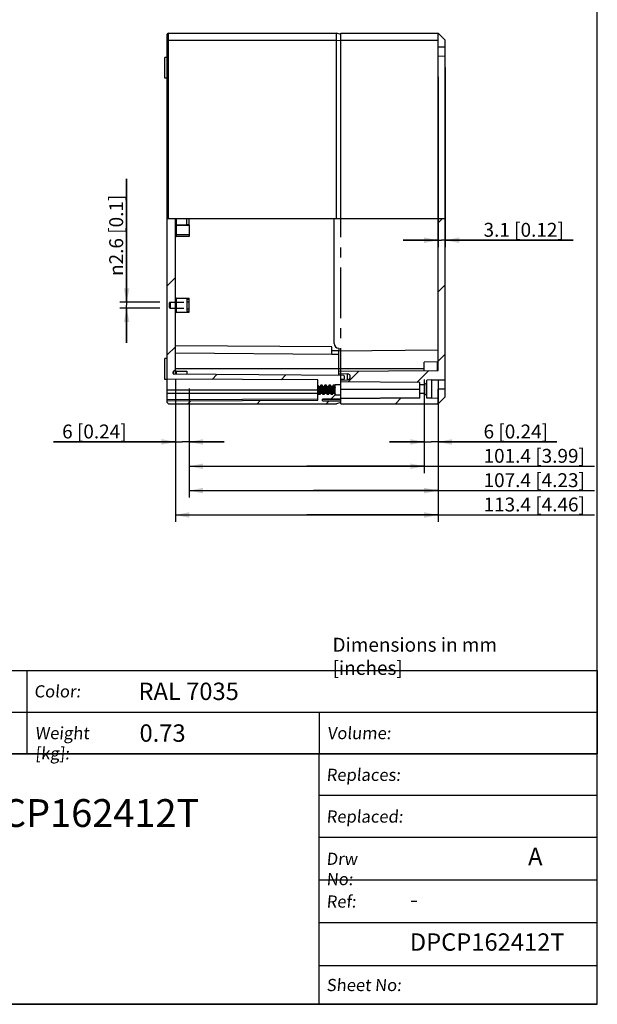
# Model space of a CAD drawing. Extents: x 12 to 202, y 7 to 290.
# Drawn here: x 119 to 202, y 7 to 149 of the extents above; entities that cross this region are included whole.
import ezdxf

# ---------------------------------------------------------------- set-up
doc = ezdxf.new("R2010")
doc.units = 0
doc.header["$LTSCALE"] = 19.36
doc.linetypes.add('CENTER', pattern=[0.6, 0.375, -0.075, 0.075, -0.075])
doc.linetypes.add('HIDDEN', pattern=[0.2, 0.1, -0.1])
doc.layers.get('0').update_dxf_attribs({"linetype": 'CONTINUOUS'})
for name, color, linetype in [('DEFAULT_2', 8, 'HIDDEN'), ('EDGEFEAT', 7, 'CONTINUOUS'), ('NOGEOM', 7, 'CONTINUOUS')]:
    doc.layers.add(name, color=color, linetype=linetype)
doc.styles.get("Standard").update_dxf_attribs({"font": 'arial.ttf'})
doc.styles.add('TEXTSTYLE_1', font='gdt', dxfattribs={"width": 0.8})
doc.styles.add('TEXTSTYLE_2', font='arial.ttf')
doc.dimstyles.new('DIMSTYLE_1', dxfattribs={"dimtxt": 2, "dimasz": 2, "dimexe": 0.18, "dimexo": 0.0625, "dimgap": 0.09, "dimtad": 1, "dimdec": 1, "dimlfac": 3.003003, "dimtxsty": 'STANDARD', "dimblk": '_ARROW_FILLED', "dimblk1": '_ARROW_FILLED', "dimblk2": '_ARROW_FILLED', "dimcen": 0.09, "dimazin": 3, "dimtp": 0.3, "dimtm": 0.3, "dimtfac": 1, "dimtdec": 1, "dimtofl": 0, "dimtmove": 0, "dimatfit": 3, "dimtolj": 1})
doc.dimstyles.new('DIMSTYLE_3', dxfattribs={"dimtxt": 2, "dimasz": 2, "dimexe": 0.18, "dimexo": 0.0625, "dimgap": 0.09, "dimtad": 1, "dimdec": 1, "dimlfac": 3.003003, "dimtxsty": 'STANDARD', "dimblk": '_ARROW_FILLED', "dimblk1": '_ARROW_FILLED', "dimblk2": '_ARROW_FILLED', "dimcen": 0.09, "dimazin": 3, "dimtp": 0.1, "dimtm": 0.1, "dimtfac": 1, "dimtdec": 1, "dimtofl": 0, "dimtmove": 0, "dimatfit": 3, "dimtolj": 1})
pattern_1 = [(45, (0, 0), (-4.97803, 4.97803), [])]

# ---------------------------------------------------------------- blocks, each defined once
blk = doc.blocks.new('_ARROW_FILLED')
at = {"color": 0, "linetype": 'BYBLOCK'}
blk.add_solid([(0, 0), (-1, 0.2), (-1, -0.2)], dxfattribs=at)
blk = doc.blocks.new('*D7')
at = {"color": 2, "linetype": 'CONTINUOUS'}
for p, q in [((180.15, 141.7), (180.15, 115.86)), ((179.11, 140.36), (179.11, 115.86)), ((179.11, 116.86), (174.11, 116.86)), ((174.11, 116.86), (179.63, 116.86)), ((198.51, 116.86), (179.63, 116.86)), ((180.15, 116.86), (198.51, 116.86))]:
    blk.add_line(p, q, dxfattribs=at)
at = {"color": 2, "linetype": 'CONTINUOUS', "xscale": 2, "yscale": 2, "zscale": 2}
blk.add_blockref('_ARROW_FILLED', (179.11, 116.86), dxfattribs=at)
at = {"color": 2, "linetype": 'CONTINUOUS', "xscale": 2, "yscale": 2, "zscale": 2, "rotation": 180}
blk.add_blockref('_ARROW_FILLED', (180.15, 116.86), dxfattribs=at)
at = {"color": 2, "linetype": 'CONTINUOUS', "insert": (185.65, 119.36), "char_height": 2, "width": 12.8625, "attachment_point": 1}
blk.add_mtext('3.1{\\Ftxt.shx;\\W1.000000;\\H2.000000; }[0.12]', dxfattribs=at)
blk = doc.blocks.new('*D8')
at = {"color": 2, "linetype": 'CONTINUOUS'}
for p, q in [((141.35, 96.77), (141.35, 76.36)), ((179.11, 96.64), (179.11, 76.36)), ((141.35, 77.36), (160.23, 77.36)), ((179.11, 77.36), (160.23, 77.36)), ((160.23, 77.36), (201.62, 77.36))]:
    blk.add_line(p, q, dxfattribs=at)
at = {"color": 2, "linetype": 'CONTINUOUS', "xscale": 2, "yscale": 2, "zscale": 2, "rotation": 180}
blk.add_blockref('_ARROW_FILLED', (141.35, 77.36), dxfattribs=at)
at = {"color": 2, "linetype": 'CONTINUOUS', "xscale": 2, "yscale": 2, "zscale": 2}
blk.add_blockref('_ARROW_FILLED', (179.11, 77.36), dxfattribs=at)
at = {"color": 2, "linetype": 'CONTINUOUS', "insert": (185.65, 79.86), "char_height": 2, "width": 15.9703, "attachment_point": 1}
blk.add_mtext('113.4{\\Ftxt.shx;\\W1.000000;\\H2.000000; }[4.46]', dxfattribs=at)
blk = doc.blocks.new('*D9')
at = {"color": 2, "linetype": 'CONTINUOUS'}
for p, q in [((179.11, 96.64), (179.11, 79.86)), ((143.35, 95.52), (143.35, 79.86)), ((143.35, 80.86), (161.23, 80.86)), ((179.11, 80.86), (161.23, 80.86)), ((161.23, 80.86), (201.62, 80.86))]:
    blk.add_line(p, q, dxfattribs=at)
at = {"color": 2, "linetype": 'CONTINUOUS', "xscale": 2, "yscale": 2, "zscale": 2, "rotation": 180}
blk.add_blockref('_ARROW_FILLED', (143.35, 80.86), dxfattribs=at)
at = {"color": 2, "linetype": 'CONTINUOUS', "xscale": 2, "yscale": 2, "zscale": 2}
blk.add_blockref('_ARROW_FILLED', (179.11, 80.86), dxfattribs=at)
at = {"color": 2, "linetype": 'CONTINUOUS', "insert": (185.65, 83.36), "char_height": 2, "width": 15.9703, "attachment_point": 1}
blk.add_mtext('107.4{\\Ftxt.shx;\\W1.000000;\\H2.000000; }[4.23]', dxfattribs=at)
blk = doc.blocks.new('*D10')
at = {"color": 2, "linetype": 'CONTINUOUS'}
for p, q in [((177.12, 96.86), (177.12, 83.36)), ((143.35, 94.52), (143.35, 83.36)), ((143.35, 84.36), (160.23, 84.36)), ((177.12, 84.36), (160.23, 84.36)), ((160.23, 84.36), (201.62, 84.36))]:
    blk.add_line(p, q, dxfattribs=at)
at = {"color": 2, "linetype": 'CONTINUOUS', "xscale": 2, "yscale": 2, "zscale": 2, "rotation": 180}
blk.add_blockref('_ARROW_FILLED', (143.35, 84.36), dxfattribs=at)
at = {"color": 2, "linetype": 'CONTINUOUS', "xscale": 2, "yscale": 2, "zscale": 2}
blk.add_blockref('_ARROW_FILLED', (177.12, 84.36), dxfattribs=at)
at = {"color": 2, "linetype": 'CONTINUOUS', "insert": (185.65, 86.86), "char_height": 2, "width": 15.9703, "attachment_point": 1}
blk.add_mtext('101.4{\\Ftxt.shx;\\W1.000000;\\H2.000000; }[3.99]', dxfattribs=at)
blk = doc.blocks.new('*D11')
at = {"color": 2, "linetype": 'CONTINUOUS'}
for p, q in [((177.12, 96.86), (177.12, 86.86)), ((179.11, 96.64), (179.11, 86.86)), ((177.12, 87.86), (172.12, 87.86)), ((172.12, 87.86), (178.12, 87.86)), ((196.18, 87.86), (178.12, 87.86)), ((179.11, 87.86), (196.18, 87.86))]:
    blk.add_line(p, q, dxfattribs=at)
at = {"color": 2, "linetype": 'CONTINUOUS', "xscale": 2, "yscale": 2, "zscale": 2}
blk.add_blockref('_ARROW_FILLED', (177.12, 87.86), dxfattribs=at)
at = {"color": 2, "linetype": 'CONTINUOUS', "xscale": 2, "yscale": 2, "zscale": 2, "rotation": 180}
blk.add_blockref('_ARROW_FILLED', (179.11, 87.86), dxfattribs=at)
at = {"color": 2, "linetype": 'CONTINUOUS', "insert": (185.65, 90.36), "char_height": 2, "width": 10.5353, "attachment_point": 1}
blk.add_mtext('6{\\Ftxt.shx;\\W1.000000;\\H2.000000; }[0.24]', dxfattribs=at)
blk = doc.blocks.new('*D20')
at = {"color": 2, "linetype": 'CONTINUOUS'}
for p, q in [((141.35, 93.86), (141.35, 86.86)), ((143.35, 94.52), (143.35, 86.86)), ((141.35, 87.86), (123.82, 87.86)), ((123.82, 87.86), (142.35, 87.86)), ((148.35, 87.86), (142.35, 87.86)), ((143.35, 87.86), (148.35, 87.86))]:
    blk.add_line(p, q, dxfattribs=at)
at = {"color": 2, "linetype": 'CONTINUOUS', "xscale": 2, "yscale": 2, "zscale": 2}
blk.add_blockref('_ARROW_FILLED', (141.35, 87.86), dxfattribs=at)
at = {"color": 2, "linetype": 'CONTINUOUS', "xscale": 2, "yscale": 2, "zscale": 2, "rotation": 180}
blk.add_blockref('_ARROW_FILLED', (143.35, 87.86), dxfattribs=at)
at = {"color": 2, "linetype": 'CONTINUOUS', "insert": (134.35, 90.36), "char_height": 2, "width": 10.5353, "attachment_point": 3}
blk.add_mtext('6{\\Ftxt.shx;\\W1.000000;\\H2.000000; }[0.24]', dxfattribs=at)
blk = doc.blocks.new('*D21')
at = {"color": 2, "linetype": 'CONTINUOUS'}
for p, q in [((134.35, 107.94), (134.35, 125.7)), ((134.35, 125.7), (134.35, 107.51)), ((139.12, 107.94), (133.35, 107.94)), ((139.12, 107.09), (133.35, 107.09)), ((134.35, 102.09), (134.35, 107.51)), ((134.35, 107.09), (134.35, 102.09))]:
    blk.add_line(p, q, dxfattribs=at)
at = {"color": 2, "linetype": 'CONTINUOUS', "xscale": 2, "yscale": 2, "zscale": 2}
for p, rotation in [((134.35, 107.94), 270), ((134.35, 107.09), 90)]:
    blk.add_blockref('_ARROW_FILLED', p, dxfattribs=dict(at, rotation=rotation))
at = {"color": 2, "linetype": 'CONTINUOUS', "insert": (131.85, 111.72), "char_height": 2, "width": 13.9752, "attachment_point": 1, "rotation": 90, "style": 'TEXTSTYLE_1'}
blk.add_mtext('{\\Fgdt;n}\\Farial.ttf;2.6{\\Ftxt.shx;\\W1.000000;\\H2.000000; }[0.1]', dxfattribs=at)

msp = doc.modelspace()

# ---------------------------------------------------------------- hatches: boundary and pattern name
at = {"linetype": 'CONTINUOUS'}
h = msp.add_hatch(dxfattribs=at)
h.set_pattern_fill('DEFAULT__1', color=2, scale=7.04, angle=45, style=0, pattern_type=0)
h.set_pattern_definition(pattern_1)
edge = h.paths.add_edge_path()
edge.add_spline(control_points=[(165.562, 97.39), (165.581, 97.389), (165.613, 97.381), (165.652, 97.342), (165.66, 97.309), (165.661, 97.29)], knot_values=[0, 0, 0, 0, 0.3333333, 0.6666667, 1, 1, 1, 1], degree=3, periodic=0)
edge.add_line((165.661, 97.29), (165.661, 96.992))
edge.add_spline(control_points=[(165.661, 96.992), (165.66, 96.974), (165.652, 96.941), (165.613, 96.902), (165.581, 96.893), (165.562, 96.893)], knot_values=[0, 0, 0, 0, 0.3333333, 0.6666667, 1, 1, 1, 1], degree=3, periodic=0)
edge.add_line((165.562, 96.893), (165.161, 96.89))
edge.add_line((165.161, 96.89), (165.161, 96.107))
edge.add_line((165.161, 96.107), (164.329, 96.107))
edge.add_line((164.329, 96.107), (164.329, 95.851))
edge.add_spline(control_points=[(164.329, 95.851), (164.318, 95.858), (164.302, 95.874), (164.296, 95.895), (164.296, 95.907)], knot_values=[0, 0, 0, 0, 0.5, 1, 1, 1, 1], degree=3, periodic=0)
edge.add_line((164.296, 95.907), (164.296, 95.941))
edge.add_spline(control_points=[(164.296, 95.941), (164.295, 95.953), (164.289, 95.974), (164.262, 96.001), (164.241, 96.007), (164.229, 96.007)], knot_values=[0, 0, 0, 0, 0.3333333, 0.6666667, 1, 1, 1, 1], degree=3, periodic=0)
edge.add_line((164.229, 96.007), (164.063, 96.007))
edge.add_spline(control_points=[(164.063, 96.007), (164.05, 96.007), (164.029, 96.001), (164.002, 95.974), (163.997, 95.953), (163.996, 95.941)], knot_values=[0, 0, 0, 0, 0.3333333, 0.6666667, 1, 1, 1, 1], degree=3, periodic=0)
edge.add_line((163.996, 95.941), (163.996, 95.907))
edge.add_spline(control_points=[(163.996, 95.907), (163.995, 95.895), (163.99, 95.874), (163.963, 95.847), (163.942, 95.841), (163.929, 95.841)], knot_values=[0, 0, 0, 0, 0.3333333, 0.6666667, 1, 1, 1, 1], degree=3, periodic=0)
edge.add_line((163.929, 95.841), (163.766, 95.841))
edge.add_spline(control_points=[(163.766, 95.841), (163.754, 95.841), (163.733, 95.847), (163.706, 95.874), (163.7, 95.895), (163.7, 95.907)], knot_values=[0, 0, 0, 0, 0.3333333, 0.6666667, 1, 1, 1, 1], degree=3, periodic=0)
edge.add_line((163.7, 95.907), (163.7, 95.941))
edge.add_spline(control_points=[(163.7, 95.941), (163.699, 95.953), (163.693, 95.974), (163.666, 96.001), (163.645, 96.007), (163.633, 96.007)], knot_values=[0, 0, 0, 0, 0.3333333, 0.6666667, 1, 1, 1, 1], degree=3, periodic=0)
edge.add_line((163.633, 96.007), (163.467, 96.007))
edge.add_spline(control_points=[(163.467, 96.007), (163.454, 96.007), (163.433, 96.001), (163.406, 95.974), (163.401, 95.953), (163.4, 95.941)], knot_values=[0, 0, 0, 0, 0.3333333, 0.6666667, 1, 1, 1, 1], degree=3, periodic=0)
edge.add_line((163.4, 95.941), (163.4, 95.907))
edge.add_spline(control_points=[(163.4, 95.907), (163.399, 95.895), (163.393, 95.874), (163.367, 95.847), (163.345, 95.841), (163.333, 95.841)], knot_values=[0, 0, 0, 0, 0.3333333, 0.6666667, 1, 1, 1, 1], degree=3, periodic=0)
edge.add_line((163.333, 95.841), (163.17, 95.841))
edge.add_spline(control_points=[(163.17, 95.841), (163.158, 95.841), (163.137, 95.847), (163.11, 95.874), (163.104, 95.895), (163.104, 95.907)], knot_values=[0, 0, 0, 0, 0.3333333, 0.6666667, 1, 1, 1, 1], degree=3, periodic=0)
edge.add_line((163.104, 95.907), (163.104, 95.941))
edge.add_spline(control_points=[(163.104, 95.941), (163.103, 95.953), (163.097, 95.974), (163.07, 96.001), (163.049, 96.007), (163.037, 96.007)], knot_values=[0, 0, 0, 0, 0.3333333, 0.6666667, 1, 1, 1, 1], degree=3, periodic=0)
edge.add_line((163.037, 96.007), (162.87, 96.007))
edge.add_spline(control_points=[(162.87, 96.007), (162.858, 96.007), (162.837, 96.001), (162.81, 95.974), (162.804, 95.953), (162.804, 95.941)], knot_values=[0, 0, 0, 0, 0.3333333, 0.6666667, 1, 1, 1, 1], degree=3, periodic=0)
edge.add_line((162.804, 95.941), (162.804, 95.907))
edge.add_spline(control_points=[(162.804, 95.907), (162.803, 95.895), (162.797, 95.874), (162.771, 95.847), (162.749, 95.841), (162.737, 95.841)], knot_values=[0, 0, 0, 0, 0.3333333, 0.6666667, 1, 1, 1, 1], degree=3, periodic=0)
edge.add_line((162.737, 95.841), (162.574, 95.841))
edge.add_spline(control_points=[(162.574, 95.841), (162.562, 95.841), (162.54, 95.847), (162.514, 95.874), (162.508, 95.895), (162.507, 95.907)], knot_values=[0, 0, 0, 0, 0.3333333, 0.6666667, 1, 1, 1, 1], degree=3, periodic=0)
edge.add_line((162.507, 95.907), (162.507, 95.941))
edge.add_spline(control_points=[(162.507, 95.941), (162.507, 95.953), (162.501, 95.974), (162.474, 96.001), (162.453, 96.007), (162.441, 96.007)], knot_values=[0, 0, 0, 0, 0.3333333, 0.6666667, 1, 1, 1, 1], degree=3, periodic=0)
edge.add_line((162.441, 96.007), (162.274, 96.007))
edge.add_spline(control_points=[(162.274, 96.007), (162.262, 96.007), (162.241, 96.001), (162.214, 95.974), (162.208, 95.953), (162.208, 95.941)], knot_values=[0, 0, 0, 0, 0.3333333, 0.6666667, 1, 1, 1, 1], degree=3, periodic=0)
edge.add_line((162.208, 95.941), (162.208, 95.907))
edge.add_spline(control_points=[(162.208, 95.907), (162.207, 95.895), (162.201, 95.874), (162.174, 95.847), (162.153, 95.841), (162.141, 95.841)], knot_values=[0, 0, 0, 0, 0.3333333, 0.6666667, 1, 1, 1, 1], degree=3, periodic=0)
edge.add_line((162.141, 95.841), (161.978, 95.841))
edge.add_spline(control_points=[(161.978, 95.841), (161.966, 95.841), (161.944, 95.847), (161.918, 95.874), (161.912, 95.895), (161.911, 95.907)], knot_values=[0, 0, 0, 0, 0.3333333, 0.6666667, 1, 1, 1, 1], degree=3, periodic=0)
edge.add_line((161.911, 95.907), (161.911, 95.941))
edge.add_spline(control_points=[(161.911, 95.941), (161.911, 95.953), (161.905, 95.974), (161.878, 96.001), (161.857, 96.007), (161.845, 96.007)], knot_values=[0, 0, 0, 0, 0.3333333, 0.6666667, 1, 1, 1, 1], degree=3, periodic=0)
edge.add_line((161.845, 96.007), (161.832, 96.007))
edge.add_line((161.832, 96.007), (161.832, 96.784))
edge.add_line((161.832, 96.784), (140.186, 96.89))
edge.add_line((140.186, 96.89), (140.186, 120))
edge.add_line((140.186, 120), (141.352, 120))
edge.add_line((141.352, 120), (141.352, 98.267))
edge.add_line((141.352, 98.267), (141.048, 97.964))
edge.add_spline(control_points=[(141.048, 97.964), (141.042, 97.957), (141.031, 97.944), (141.021, 97.919), (141.019, 97.902), (141.019, 97.893)], knot_values=[0, 0, 0, 0, 0.3333333, 0.6666667, 1, 1, 1, 1], degree=3, periodic=0)
edge.add_line((141.019, 97.893), (141.019, 97.703))
edge.add_spline(control_points=[(141.019, 97.703), (141.02, 97.685), (141.028, 97.652), (141.067, 97.613), (141.099, 97.604), (141.118, 97.603)], knot_values=[0, 0, 0, 0, 0.3333333, 0.6666667, 1, 1, 1, 1], degree=3, periodic=0)
edge.add_line((141.118, 97.603), (165.562, 97.39))
edge = h.paths.add_edge_path()
edge.add_line((163.168, 94.709), (163.335, 94.709))
edge.add_spline(control_points=[(163.335, 94.709), (163.347, 94.709), (163.368, 94.715), (163.395, 94.741), (163.401, 94.763), (163.402, 94.775)], knot_values=[0, 0, 0, 0, 0.3333333, 0.6666667, 1, 1, 1, 1], degree=3, periodic=0)
edge.add_line((163.402, 94.775), (163.402, 94.809))
edge.add_spline(control_points=[(163.402, 94.809), (163.402, 94.821), (163.408, 94.842), (163.434, 94.869), (163.456, 94.874), (163.468, 94.875)], knot_values=[0, 0, 0, 0, 0.3333333, 0.6666667, 1, 1, 1, 1], degree=3, periodic=0)
edge.add_line((163.468, 94.875), (163.631, 94.875))
edge.add_spline(control_points=[(163.631, 94.875), (163.643, 94.875), (163.665, 94.869), (163.691, 94.842), (163.697, 94.821), (163.698, 94.809)], knot_values=[0, 0, 0, 0, 0.3333333, 0.6666667, 1, 1, 1, 1], degree=3, periodic=0)
edge.add_line((163.698, 94.809), (163.698, 94.775))
edge.add_spline(control_points=[(163.698, 94.775), (163.699, 94.763), (163.704, 94.742), (163.731, 94.715), (163.752, 94.709), (163.765, 94.709)], knot_values=[0, 0, 0, 0, 0.3333333, 0.6666667, 1, 1, 1, 1], degree=3, periodic=0)
edge.add_line((163.765, 94.709), (163.931, 94.709))
edge.add_spline(control_points=[(163.931, 94.709), (163.943, 94.709), (163.964, 94.715), (163.991, 94.741), (163.997, 94.763), (163.998, 94.775)], knot_values=[0, 0, 0, 0, 0.3333333, 0.6666667, 1, 1, 1, 1], degree=3, periodic=0)
edge.add_line((163.998, 94.775), (163.998, 94.809))
edge.add_spline(control_points=[(163.998, 94.809), (163.998, 94.821), (164.004, 94.842), (164.03, 94.869), (164.052, 94.874), (164.064, 94.875)], knot_values=[0, 0, 0, 0, 0.3333333, 0.6666667, 1, 1, 1, 1], degree=3, periodic=0)
edge.add_line((164.064, 94.875), (164.227, 94.875))
edge.add_spline(control_points=[(164.227, 94.875), (164.24, 94.875), (164.261, 94.869), (164.287, 94.842), (164.293, 94.821), (164.294, 94.809)], knot_values=[0, 0, 0, 0, 0.3333333, 0.6666667, 1, 1, 1, 1], degree=3, periodic=0)
edge.add_line((164.294, 94.809), (164.294, 94.775))
edge.add_spline(control_points=[(164.294, 94.775), (164.295, 94.763), (164.301, 94.741), (164.318, 94.724), (164.329, 94.717)], knot_values=[0, 0, 0, 0, 0.5, 1, 1, 1, 1], degree=3, periodic=0)
edge.add_line((164.329, 94.717), (164.329, 94.609))
edge.add_line((164.329, 94.609), (165.161, 94.609))
edge.add_line((165.161, 94.609), (165.161, 94.026))
edge.add_line((165.161, 94.026), (162.498, 94.026))
edge.add_line((162.498, 94.026), (162.498, 93.778))
edge.add_line((162.498, 93.778), (165.161, 93.76))
edge.add_line((165.161, 93.76), (165.161, 93.538))
edge.add_line((165.161, 93.538), (164.495, 93.36))
edge.add_line((164.495, 93.36), (140.353, 93.36))
edge.add_line((140.353, 93.36), (140.186, 93.526))
edge.add_line((140.186, 93.526), (140.186, 93.76))
edge.add_line((140.186, 93.76), (161.832, 93.865))
edge.add_line((161.832, 93.865), (161.832, 94.875))
edge.add_line((161.832, 94.875), (161.843, 94.875))
edge.add_spline(control_points=[(161.843, 94.875), (161.855, 94.875), (161.876, 94.869), (161.903, 94.842), (161.909, 94.821), (161.91, 94.809)], knot_values=[0, 0, 0, 0, 0.3333333, 0.6666667, 1, 1, 1, 1], degree=3, periodic=0)
edge.add_line((161.91, 94.809), (161.91, 94.775))
edge.add_spline(control_points=[(161.91, 94.775), (161.91, 94.763), (161.916, 94.742), (161.943, 94.715), (161.964, 94.709), (161.976, 94.709)], knot_values=[0, 0, 0, 0, 0.3333333, 0.6666667, 1, 1, 1, 1], degree=3, periodic=0)
edge.add_line((161.976, 94.709), (162.143, 94.709))
edge.add_spline(control_points=[(162.143, 94.709), (162.155, 94.709), (162.176, 94.715), (162.203, 94.741), (162.209, 94.763), (162.209, 94.775)], knot_values=[0, 0, 0, 0, 0.3333333, 0.6666667, 1, 1, 1, 1], degree=3, periodic=0)
edge.add_line((162.209, 94.775), (162.209, 94.809))
edge.add_spline(control_points=[(162.209, 94.809), (162.21, 94.821), (162.216, 94.842), (162.242, 94.869), (162.264, 94.874), (162.276, 94.875)], knot_values=[0, 0, 0, 0, 0.3333333, 0.6666667, 1, 1, 1, 1], degree=3, periodic=0)
edge.add_line((162.276, 94.875), (162.439, 94.875))
edge.add_spline(control_points=[(162.439, 94.875), (162.451, 94.875), (162.472, 94.869), (162.499, 94.842), (162.505, 94.821), (162.506, 94.809)], knot_values=[0, 0, 0, 0, 0.3333333, 0.6666667, 1, 1, 1, 1], degree=3, periodic=0)
edge.add_line((162.506, 94.809), (162.506, 94.775))
edge.add_spline(control_points=[(162.506, 94.775), (162.506, 94.763), (162.512, 94.742), (162.539, 94.715), (162.56, 94.709), (162.572, 94.709)], knot_values=[0, 0, 0, 0, 0.3333333, 0.6666667, 1, 1, 1, 1], degree=3, periodic=0)
edge.add_line((162.572, 94.709), (162.739, 94.709))
edge.add_spline(control_points=[(162.739, 94.709), (162.751, 94.709), (162.772, 94.715), (162.799, 94.741), (162.805, 94.763), (162.806, 94.775)], knot_values=[0, 0, 0, 0, 0.3333333, 0.6666667, 1, 1, 1, 1], degree=3, periodic=0)
edge.add_line((162.806, 94.775), (162.806, 94.809))
edge.add_spline(control_points=[(162.806, 94.809), (162.806, 94.821), (162.812, 94.842), (162.838, 94.869), (162.86, 94.874), (162.872, 94.875)], knot_values=[0, 0, 0, 0, 0.3333333, 0.6666667, 1, 1, 1, 1], degree=3, periodic=0)
edge.add_line((162.872, 94.875), (163.035, 94.875))
edge.add_spline(control_points=[(163.035, 94.875), (163.047, 94.875), (163.069, 94.869), (163.095, 94.842), (163.101, 94.821), (163.102, 94.809)], knot_values=[0, 0, 0, 0, 0.3333333, 0.6666667, 1, 1, 1, 1], degree=3, periodic=0)
edge.add_line((163.102, 94.809), (163.102, 94.775))
edge.add_spline(control_points=[(163.102, 94.775), (163.102, 94.763), (163.108, 94.742), (163.135, 94.715), (163.156, 94.709), (163.168, 94.709)], knot_values=[0, 0, 0, 0, 0.3333333, 0.6666667, 1, 1, 1, 1], degree=3, periodic=0)
h = msp.add_hatch(dxfattribs=at)
h.set_pattern_fill('A_LEFT', color=2, scale=7.04, angle=45, style=0, pattern_type=0)
h.set_pattern_definition(pattern_1)
edge = h.paths.add_edge_path()
edge.add_line((176.483, 96.425), (165.161, 96.523))
edge.add_line((165.161, 96.523), (165.161, 96.757))
edge.add_line((165.161, 96.757), (166.076, 96.789))
edge.add_spline(control_points=[(166.076, 96.789), (166.134, 96.791), (166.241, 96.816), (166.381, 96.914), (166.473, 97.056), (166.506, 97.223), (166.473, 97.39), (166.381, 97.532), (166.241, 97.63), (166.134, 97.654), (166.076, 97.657)], knot_values=[0, 0, 0, 0, 0.125, 0.25, 0.375, 0.5, 0.625, 0.75, 0.875, 1, 1, 1, 1], degree=3, periodic=0)
edge.add_line((166.076, 97.657), (164.828, 97.701))
edge.add_line((164.828, 97.701), (164.828, 98.019))
edge.add_line((164.828, 98.019), (179.114, 98.144))
edge.add_line((179.114, 98.144), (179.114, 120))
edge.add_line((179.114, 120), (180.147, 120))
edge.add_line((180.147, 120), (180.147, 96.799))
edge.add_line((180.147, 96.799), (178.149, 96.781))
edge.add_line((178.149, 96.781), (177.482, 96.746))
edge.add_line((177.482, 96.746), (177.482, 96.424))
edge.add_line((177.482, 96.424), (177.149, 96.091))
edge.add_line((177.149, 96.091), (176.483, 96.091))
edge.add_line((176.483, 96.091), (176.483, 96.425))
h.paths.add_polyline_path([(165.161, 94.059), (176.483, 94.158), (176.483, 94.825), (177.149, 94.825), (177.482, 94.492), (177.482, 94.17), (178.149, 94.135), (179.148, 94.126), (179.148, 93.36), (165.161, 93.36)])

# ---------------------------------------------------------------- linework, layer by layer
at = {"color": 7, "linetype": 'CONTINUOUS'}
for p, q in [((202, 7), (202, 290)), ((165.161, 146.64), (179.148, 146.64)), ((179.148, 120), (179.148, 146.64)), ((180.147, 145.641), (179.148, 146.64)), ((165.161, 145.641), (179.148, 145.641)), ((180.147, 144.642), (179.148, 144.642)), ((180.147, 94.359), (180.147, 145.641)), ((140.186, 143.146), (139.853, 143.143)), ((139.853, 140.147), (139.853, 143.143)), ((180.147, 143.301), (179.148, 143.31)), ((140.186, 140.144), (139.853, 140.147)), ((140.186, 94.859), (140.186, 120)), ((140.186, 120), (180.147, 120)), ((141.352, 97.601), (141.352, 120)), ((143.017, 119.131), (143.017, 120)), ((143.017, 119.131), (143.35, 119.135)), ((143.35, 119.053), (143.35, 120)), ((179.114, 98.144), (179.114, 120)), ((143.35, 117.669), (143.35, 117.419)), ((143.35, 117.419), (141.451, 117.403)), ((141.451, 108.528), (143.35, 108.511)), ((143.017, 108.381), (143.017, 106.644)), ((143.017, 108.381), (143.35, 108.378)), ((143.35, 106.514), (143.35, 108.511)), ((141.451, 106.497), (143.35, 106.513)), ((143.017, 106.644), (143.35, 106.647)), ((163.829, 101.552), (141.352, 101.669)), ((163.829, 100.426), (141.352, 100.609)), ((163.829, 100.426), (163.829, 101.552)), ((179.114, 101.041), (164.828, 100.916)), ((164.828, 97.397), (164.828, 100.916)), ((140.186, 99.856), (139.853, 99.853)), ((139.853, 96.857), (139.853, 99.853)), ((164.828, 100.427), (163.829, 100.436)), ((179.015, 99.353), (177.116, 99.337)), ((177.116, 98.126), (177.116, 99.337)), ((141.019, 97.703), (141.019, 97.893)), ((141.048, 97.964), (141.352, 98.267)), ((141.048, 97.964), (141.048, 97.658)), ((141.451, 98.039), (143.017, 98.025)), ((143.017, 98.025), (143.017, 97.587)), ((177.116, 98.355), (164.828, 98.355)), ((164.828, 98.019), (179.114, 98.144)), ((164.828, 97.701), (166.076, 97.657)), ((140.186, 96.854), (139.853, 96.856)), ((161.832, 96.784), (140.186, 96.89)), ((165.562, 97.39), (141.118, 97.603)), ((161.832, 96.007), (161.832, 96.784)), ((165.161, 96.89), (165.562, 96.893)), ((165.161, 93.36), (165.161, 96.89)), ((165.161, 96.757), (166.076, 96.789)), ((176.483, 96.425), (165.161, 96.523)), ((165.562, 96.893), (165.562, 96.771)), ((165.661, 96.992), (165.661, 97.29)), ((165.661, 96.81), (165.661, 96.774)), ((166.076, 96.789), (166.076, 97.657)), ((176.483, 94.158), (176.483, 96.425)), ((177.482, 96.424), (177.149, 96.091)), ((178.149, 96.781), (177.482, 96.746)), ((177.482, 94.17), (177.482, 96.746)), ((178.149, 96.781), (180.147, 96.799)), ((178.149, 96.781), (178.149, 94.135)), ((140.186, 95.358), (161.832, 95.358)), ((140.186, 94.859), (161.832, 94.859)), ((161.845, 96.007), (161.832, 96.007)), ((161.832, 94.879), (161.832, 95.974)), ((161.842, 94.947), (161.832, 94.988)), ((161.832, 94.875), (161.843, 94.875)), ((161.832, 93.865), (161.832, 94.875)), ((161.86, 94.89), (161.842, 94.947)), ((161.843, 94.875), (161.844, 94.875)), ((161.878, 95.968), (161.911, 95.855)), ((161.889, 94.963), (161.918, 94.826)), ((161.911, 95.907), (161.911, 95.941)), ((161.921, 95.875), (161.911, 95.907)), ((161.911, 95.855), (161.944, 95.683)), ((161.944, 95.683), (161.977, 95.471)), ((161.963, 95.821), (161.982, 95.758)), ((161.978, 95.841), (161.977, 95.841)), ((161.978, 95.841), (162.141, 95.841)), ((161.982, 95.758), (162.003, 95.668)), ((162.003, 95.668), (162.026, 95.555)), ((162.038, 95.748), (162.008, 95.817)), ((162.067, 95.642), (162.038, 95.748)), ((162.097, 95.507), (162.067, 95.642)), ((162.208, 95.941), (162.241, 95.906)), ((162.208, 95.941), (162.208, 95.907)), ((162.208, 95.907), (162.241, 95.874)), ((162.32, 95.208), (162.253, 95.543)), ((162.441, 96.007), (162.274, 96.007)), ((162.276, 94.875), (162.439, 94.875)), ((162.35, 95.073), (162.32, 95.208)), ((162.38, 94.967), (162.35, 95.073)), ((162.409, 94.899), (162.38, 94.967)), ((162.409, 95.074), (162.387, 95.188)), ((162.407, 95.471), (162.44, 95.245)), ((162.431, 94.975), (162.409, 95.074)), ((162.452, 94.902), (162.431, 94.975)), ((162.439, 94.875), (162.44, 94.875)), ((162.44, 95.245), (162.473, 95.033)), ((162.441, 96.007), (162.441, 96.007)), ((162.467, 94.865), (162.452, 94.902)), ((162.473, 95.033), (162.506, 94.861)), ((162.506, 94.861), (162.539, 94.748)), ((162.507, 95.907), (162.507, 95.941)), ((162.517, 95.875), (162.507, 95.907)), ((162.507, 95.855), (162.54, 95.683)), ((162.54, 95.683), (162.573, 95.471)), ((162.546, 95.851), (162.561, 95.814)), ((162.561, 95.814), (162.582, 95.743)), ((162.574, 95.841), (162.573, 95.841)), ((162.574, 95.841), (162.737, 95.841)), ((162.582, 95.743), (162.605, 95.642)), ((162.605, 95.642), (162.628, 95.518)), ((162.628, 95.518), (162.673, 95.263)), ((162.664, 95.641), (162.634, 95.748)), ((162.693, 95.507), (162.664, 95.641)), ((162.753, 95.208), (162.693, 95.507)), ((162.804, 95.941), (162.837, 95.906)), ((162.804, 95.941), (162.804, 95.907)), ((162.804, 95.907), (162.837, 95.874)), ((162.916, 95.211), (162.856, 95.508)), ((163.037, 96.007), (162.87, 96.007)), ((162.872, 94.875), (163.035, 94.875)), ((162.945, 95.078), (162.916, 95.211)), ((162.982, 95.191), (162.936, 95.453)), ((162.975, 94.97), (162.945, 95.078)), ((163.005, 94.9), (162.975, 94.97)), ((163.004, 95.076), (162.982, 95.191)), ((163.003, 95.471), (163.036, 95.245)), ((163.027, 94.976), (163.004, 95.076)), ((163.048, 94.903), (163.027, 94.976)), ((163.035, 94.875), (163.036, 94.875)), ((163.036, 95.245), (163.069, 95.033)), ((163.037, 96.007), (163.037, 96.007)), ((163.063, 94.865), (163.048, 94.903)), ((163.069, 95.033), (163.102, 94.861)), ((163.102, 94.861), (163.135, 94.748)), ((163.103, 95.855), (163.136, 95.683)), ((163.104, 95.907), (163.104, 95.941)), ((163.113, 95.875), (163.104, 95.907)), ((163.136, 95.683), (163.169, 95.471)), ((163.143, 95.85), (163.159, 95.811)), ((163.159, 95.811), (163.18, 95.737)), ((163.17, 95.841), (163.333, 95.841)), ((163.17, 95.841), (163.17, 95.841)), ((163.18, 95.737), (163.203, 95.631)), ((163.23, 95.749), (163.2, 95.817)), ((163.203, 95.631), (163.227, 95.501)), ((163.259, 95.642), (163.23, 95.749)), ((163.289, 95.508), (163.259, 95.642)), ((163.4, 95.941), (163.433, 95.906)), ((163.4, 95.941), (163.4, 95.907)), ((163.4, 95.907), (163.433, 95.874)), ((163.512, 95.21), (163.452, 95.508)), ((163.633, 96.007), (163.467, 96.007)), ((163.468, 94.875), (163.631, 94.875)), ((163.541, 95.077), (163.512, 95.21)), ((163.571, 94.97), (163.541, 95.077)), ((163.601, 94.899), (163.571, 94.97)), ((163.605, 95.054), (163.583, 95.165)), ((163.599, 95.471), (163.632, 95.245)), ((163.626, 94.962), (163.605, 95.054)), ((163.646, 94.896), (163.626, 94.962)), ((163.631, 94.875), (163.632, 94.875)), ((163.632, 95.245), (163.665, 95.033)), ((163.665, 95.033), (163.698, 94.861)), ((163.698, 94.861), (163.731, 94.748)), ((163.699, 95.855), (163.732, 95.683)), ((163.7, 95.907), (163.7, 95.941)), ((163.709, 95.875), (163.7, 95.907)), ((163.732, 95.683), (163.765, 95.471)), ((163.739, 95.849), (163.755, 95.809)), ((163.766, 95.841), (163.765, 95.841)), ((163.766, 95.841), (163.929, 95.841)), ((163.799, 95.629), (163.824, 95.501)), ((163.856, 95.642), (163.826, 95.749)), ((163.885, 95.508), (163.856, 95.642)), ((163.953, 95.173), (163.885, 95.508)), ((163.996, 95.941), (164.029, 95.906)), ((163.996, 95.941), (163.996, 95.907)), ((163.996, 95.907), (164.029, 95.874)), ((164.108, 95.209), (164.049, 95.507)), ((164.229, 96.007), (164.063, 96.007)), ((164.064, 94.875), (164.227, 94.875)), ((164.138, 95.074), (164.108, 95.209)), ((164.171, 95.21), (164.128, 95.453)), ((164.168, 94.967), (164.138, 95.074)), ((164.198, 94.899), (164.168, 94.967)), ((164.194, 95.089), (164.171, 95.21)), ((164.196, 95.466), (164.229, 95.239)), ((164.227, 94.875), (164.228, 94.875)), ((164.23, 96.007), (164.229, 96.007)), ((164.229, 96.007), (164.262, 95.968)), ((164.229, 95.239), (164.262, 95.027)), ((164.262, 95.998), (164.23, 96.007)), ((164.255, 94.867), (164.238, 94.907)), ((164.262, 95.968), (164.296, 95.854)), ((164.262, 95.027), (164.296, 94.855)), ((164.296, 95.907), (164.296, 95.941)), ((164.296, 95.854), (164.329, 95.679)), ((164.296, 94.855), (164.329, 94.744)), ((164.329, 96.107), (165.161, 96.107)), ((164.329, 94.744), (164.329, 96.107)), ((165.161, 95.458), (176.483, 95.458)), ((177.149, 96.091), (176.483, 96.091)), ((177.149, 96.091), (177.149, 94.825)), ((180.147, 95.458), (179.148, 95.458)), ((179.148, 93.36), (179.148, 95.458)), ((140.186, 93.76), (161.832, 93.865)), ((140.186, 93.526), (140.186, 93.76)), ((140.186, 93.526), (140.353, 93.36)), ((161.9, 94.841), (161.91, 94.809)), ((161.91, 94.809), (161.91, 94.775)), ((161.918, 94.826), (161.947, 94.739)), ((161.975, 94.709), (161.976, 94.709)), ((161.976, 94.709), (162.143, 94.709)), ((162.176, 94.842), (162.209, 94.809)), ((162.176, 94.81), (162.191, 94.795)), ((162.209, 94.775), (162.209, 94.809)), ((162.496, 94.841), (162.506, 94.809)), ((165.161, 94.026), (162.498, 94.026)), ((162.498, 93.778), (162.498, 94.026)), ((165.161, 93.948), (162.498, 93.931)), ((162.498, 93.778), (165.161, 93.76)), ((162.506, 94.809), (162.506, 94.775)), ((162.571, 94.709), (162.572, 94.709)), ((162.572, 94.709), (162.739, 94.709)), ((162.772, 94.842), (162.806, 94.809)), ((162.772, 94.81), (162.787, 94.795)), ((162.806, 94.775), (162.806, 94.809)), ((163.092, 94.841), (163.102, 94.809)), ((163.102, 94.809), (163.102, 94.775)), ((163.168, 94.709), (163.335, 94.709)), ((163.168, 94.709), (163.168, 94.709)), ((163.368, 94.842), (163.402, 94.809)), ((163.368, 94.81), (163.383, 94.795)), ((163.402, 94.775), (163.402, 94.809)), ((163.688, 94.841), (163.698, 94.809)), ((163.698, 94.809), (163.698, 94.775)), ((163.765, 94.709), (163.931, 94.709)), ((163.765, 94.709), (163.765, 94.709)), ((163.965, 94.842), (163.998, 94.809)), ((163.965, 94.81), (163.979, 94.795)), ((163.998, 94.775), (163.998, 94.809)), ((164.284, 94.841), (164.294, 94.809)), ((164.294, 94.809), (164.294, 94.775)), ((164.294, 94.775), (164.304, 94.742)), ((164.304, 94.742), (164.329, 94.717)), ((164.329, 94.609), (164.329, 94.717)), ((164.329, 94.609), (165.161, 94.609)), ((165.161, 93.538), (164.495, 93.36)), ((176.483, 94.158), (165.161, 94.059)), ((177.149, 94.825), (176.483, 94.825)), ((177.482, 94.492), (177.149, 94.825)), ((178.149, 94.135), (177.482, 94.17)), ((179.148, 94.126), (178.149, 94.135)), ((180.147, 94.359), (179.148, 93.36)), ((140.353, 93.36), (164.495, 93.36)), ((165.161, 93.36), (179.148, 93.36)), ((17, 7), (202, 7))]:
    msp.add_line(p, q, dxfattribs=at)
at = {"color": 2, "linetype": 'CONTINUOUS'}
for p, q in [((27, 55), (202, 55)), ((120, 55), (120, 49)), ((202, 55), (202, 49)), ((27, 49), (202, 49)), ((27, 49), (120, 49)), ((120, 49), (120, 43)), ((120, 49), (202, 49)), ((120, 49), (120, 43)), ((162, 49), (162, 43)), ((202, 49), (202, 43)), ((27, 43), (120, 43)), ((202, 43), (92, 43)), ((120, 43), (202, 43)), ((162, 7), (162, 43)), ((202, 43), (200, 43)), ((202, 7), (202, 43)), ((202, 37), (162, 37)), ((202, 31), (162, 31)), ((202, 24.851), (162, 24.851)), ((202, 18.703), (162, 18.703)), ((202, 12.555), (162, 12.555)), ((202, 7), (92, 7))]:
    msp.add_line(p, q, dxfattribs=at)
at = {"color": 7, "linetype": 'CONTINUOUS'}
for points in [[(161.832, 95.33), (161.86, 95.136), (161.889, 94.963)], [(161.832, 94.879), (161.837, 94.876), (161.843, 94.875)], [(161.844, 94.875), (161.876, 94.866), (161.9, 94.841)], [(161.911, 95.941), (161.902, 95.973), (161.877, 95.998), (161.845, 96.007)], [(161.977, 95.841), (161.945, 95.85), (161.921, 95.875)], [(161.977, 95.471), (162.01, 95.245), (162.044, 95.033), (162.077, 94.861)], [(162.026, 95.555), (162.048, 95.428), (162.077, 95.263)], [(162.06, 95.358), (162.077, 95.257), (162.11, 95.067), (162.143, 94.912), (162.176, 94.81)], [(162.077, 95.263), (162.11, 95.083), (162.143, 94.937), (162.176, 94.842)], [(162.077, 94.861), (162.11, 94.748), (162.143, 94.709)], [(162.276, 94.875), (162.246, 94.899), (162.216, 94.968), (162.186, 95.075), (162.157, 95.21), (162.097, 95.507)], [(162.208, 95.907), (162.198, 95.875), (162.174, 95.85), (162.141, 95.841)], [(162.141, 95.841), (162.178, 95.804), (162.216, 95.699), (162.253, 95.543)], [(162.274, 96.007), (162.242, 95.998), (162.217, 95.973), (162.208, 95.941)], [(162.209, 94.809), (162.219, 94.841), (162.243, 94.866), (162.276, 94.875)], [(162.241, 95.906), (162.274, 95.804), (162.307, 95.649), (162.34, 95.459), (162.357, 95.358)], [(162.241, 95.874), (162.274, 95.779), (162.307, 95.633), (162.34, 95.453)], [(162.274, 96.007), (162.308, 95.968), (162.341, 95.855)], [(162.387, 95.188), (162.366, 95.305), (162.34, 95.453)], [(162.341, 95.855), (162.374, 95.683), (162.407, 95.471)], [(162.44, 94.875), (162.472, 94.866), (162.496, 94.841)], [(162.441, 96.007), (162.474, 95.968), (162.507, 95.855)], [(162.507, 95.941), (162.498, 95.973), (162.473, 95.998), (162.441, 96.007)], [(162.573, 95.841), (162.541, 95.85), (162.517, 95.875)], [(162.573, 95.471), (162.606, 95.245), (162.64, 95.033), (162.673, 94.861)], [(162.634, 95.748), (162.604, 95.817), (162.574, 95.841)], [(162.657, 95.358), (162.673, 95.257), (162.706, 95.067), (162.739, 94.912), (162.772, 94.81)], [(162.673, 95.263), (162.706, 95.083), (162.739, 94.937), (162.772, 94.842)], [(162.673, 94.861), (162.706, 94.748), (162.739, 94.709)], [(162.804, 95.907), (162.794, 95.875), (162.77, 95.85), (162.737, 95.841)], [(162.856, 95.508), (162.827, 95.642), (162.797, 95.749), (162.767, 95.817), (162.737, 95.841)], [(162.872, 94.875), (162.842, 94.899), (162.813, 94.967), (162.783, 95.073), (162.753, 95.208)], [(162.87, 96.007), (162.838, 95.998), (162.813, 95.973), (162.804, 95.941)], [(162.806, 94.809), (162.815, 94.841), (162.839, 94.866), (162.872, 94.875)], [(162.837, 95.906), (162.87, 95.804), (162.903, 95.649), (162.936, 95.459), (162.953, 95.358)], [(162.837, 95.874), (162.87, 95.779), (162.903, 95.633), (162.936, 95.453)], [(162.87, 96.007), (162.904, 95.968), (162.937, 95.855)], [(162.937, 95.855), (162.97, 95.683), (163.003, 95.471)], [(163.036, 94.875), (163.068, 94.866), (163.092, 94.841)], [(163.037, 96.007), (163.07, 95.968), (163.103, 95.855)], [(163.104, 95.941), (163.094, 95.973), (163.069, 95.998), (163.037, 96.007)], [(163.17, 95.841), (163.137, 95.85), (163.113, 95.875)], [(163.169, 95.471), (163.203, 95.245), (163.236, 95.033), (163.269, 94.861)], [(163.227, 95.501), (163.269, 95.263), (163.302, 95.083), (163.335, 94.937), (163.368, 94.842)], [(163.253, 95.358), (163.269, 95.257), (163.302, 95.067), (163.335, 94.912), (163.368, 94.81)], [(163.269, 94.861), (163.302, 94.748), (163.335, 94.709)], [(163.468, 94.875), (163.438, 94.9), (163.408, 94.97), (163.378, 95.078), (163.349, 95.211), (163.289, 95.508)], [(163.4, 95.907), (163.39, 95.875), (163.366, 95.85), (163.333, 95.841)], [(163.452, 95.508), (163.423, 95.642), (163.393, 95.749), (163.363, 95.817), (163.333, 95.841)], [(163.467, 96.007), (163.434, 95.998), (163.409, 95.973), (163.4, 95.941)], [(163.402, 94.809), (163.411, 94.841), (163.435, 94.866), (163.468, 94.875)], [(163.433, 95.906), (163.466, 95.804), (163.499, 95.649), (163.532, 95.459), (163.549, 95.358)], [(163.433, 95.874), (163.466, 95.779), (163.499, 95.633), (163.532, 95.453)], [(163.467, 96.007), (163.5, 95.968), (163.533, 95.855)], [(163.583, 95.165), (163.562, 95.284), (163.532, 95.453)], [(163.533, 95.855), (163.566, 95.683), (163.599, 95.471)], [(163.632, 94.875), (163.664, 94.866), (163.688, 94.841)], [(163.633, 96.007), (163.666, 95.968), (163.699, 95.855)], [(163.7, 95.941), (163.69, 95.973), (163.665, 95.998), (163.633, 96.007)], [(163.765, 95.841), (163.733, 95.85), (163.709, 95.875)], [(163.755, 95.809), (163.777, 95.733), (163.799, 95.629)], [(163.765, 95.471), (163.799, 95.245), (163.832, 95.033), (163.865, 94.861)], [(163.826, 95.749), (163.796, 95.817), (163.766, 95.841)], [(163.824, 95.501), (163.865, 95.263), (163.898, 95.083), (163.931, 94.937), (163.965, 94.842)], [(163.849, 95.358), (163.865, 95.257), (163.898, 95.067), (163.931, 94.912), (163.965, 94.81)], [(163.865, 94.861), (163.898, 94.748), (163.931, 94.709)], [(163.996, 95.907), (163.987, 95.875), (163.962, 95.85), (163.929, 95.841)], [(164.049, 95.507), (164.019, 95.642), (163.989, 95.749), (163.959, 95.817), (163.929, 95.841)], [(164.064, 94.875), (164.027, 94.912), (163.99, 95.017), (163.953, 95.173)], [(164.063, 96.007), (164.03, 95.998), (164.005, 95.973), (163.996, 95.941)], [(163.998, 94.809), (164.007, 94.841), (164.031, 94.866), (164.064, 94.875)], [(164.029, 95.906), (164.062, 95.804), (164.095, 95.649), (164.128, 95.459), (164.145, 95.358)], [(164.029, 95.874), (164.062, 95.779), (164.095, 95.633), (164.128, 95.453)], [(164.063, 96.007), (164.096, 95.968), (164.129, 95.854)], [(164.129, 95.854), (164.162, 95.679), (164.196, 95.466)], [(164.238, 94.907), (164.217, 94.984), (164.194, 95.089)], [(164.228, 94.875), (164.26, 94.866), (164.284, 94.841)], [(164.296, 95.941), (164.286, 95.973), (164.262, 95.998)], [(164.329, 95.851), (164.305, 95.875), (164.296, 95.907)], [(161.91, 94.775), (161.919, 94.743), (161.943, 94.718), (161.975, 94.709)], [(162.143, 94.709), (162.175, 94.718), (162.2, 94.742), (162.209, 94.775)], [(162.506, 94.775), (162.515, 94.743), (162.54, 94.718), (162.571, 94.709)], [(162.739, 94.709), (162.771, 94.718), (162.796, 94.742), (162.806, 94.775)], [(163.102, 94.775), (163.111, 94.743), (163.136, 94.718), (163.168, 94.709)], [(163.335, 94.709), (163.367, 94.718), (163.392, 94.742), (163.402, 94.775)], [(163.698, 94.775), (163.707, 94.743), (163.732, 94.718), (163.765, 94.709)], [(163.931, 94.709), (163.963, 94.718), (163.988, 94.742), (163.998, 94.775)]]:
    msp.add_lwpolyline(points, dxfattribs=at)
for centre, radius, start, end in [((141.452, 117.303), 0.0999, 90.49984, 179.98144), ((141.452, 108.628), 0.0999, 180.00169, 269.50001), ((141.452, 106.397), 0.0999, 90.49999, 179.99831), ((179.014, 99.453), 0.0999, 270.49999, 359.99833), ((141.119, 97.893), 0.0999, 135, 180), ((141.119, 97.703), 0.0999, 180, 269.5), ((141.452, 98.138), 0.0999, 180.00169, 269.50001), ((165.561, 97.29), 0.0999, 0, 89.5), ((165.561, 96.992), 0.0999, 270.4, 360), ((166.061, 97.223), 0.435, 272, 88)]:
    msp.add_arc(centre, radius, start, end, dxfattribs=at)
at = {"layer": 'DEFAULT_2', "color": 8, "linetype": 'HIDDEN'}
for p, q in [((140.519, 107.188), (140.519, 107.837)), ((140.619, 107.937), (143.017, 107.937)), ((143.017, 108.012), (143.35, 108.012)), ((140.619, 107.088), (143.017, 107.088)), ((143.017, 107.013), (143.35, 107.013))]:
    msp.add_line(p, q, dxfattribs=at)
for centre, start, end in [((140.619, 107.837), 90, 180.00975), ((140.619, 107.188), 179.99025, 270)]:
    msp.add_arc(centre, 0.0999, start, end, dxfattribs=at)
at = {"layer": 'EDGEFEAT', "color": 7, "linetype": 'CONTINUOUS'}
for p, q in [((140.353, 146.64), (140.186, 146.474)), ((140.186, 120), (140.186, 146.474)), ((140.353, 120), (140.353, 146.64)), ((140.353, 146.64), (164.495, 146.64)), ((164.495, 120), (164.495, 146.64)), ((165.161, 146.462), (164.495, 146.64)), ((165.161, 120), (165.161, 146.64)), ((140.186, 145.572), (140.353, 145.641)), ((140.353, 145.641), (164.495, 145.641)), ((164.495, 145.641), (165.161, 145.567)), ((141.352, 118.946), (141.451, 118.946)), ((141.451, 120), (141.451, 119.041)), ((143.35, 119.053), (141.451, 119.041)), ((143.35, 118.958), (141.451, 118.946)), ((141.451, 118.946), (141.451, 117.403)), ((143.35, 119.053), (143.35, 117.669)), ((164.162, 102.018), (164.162, 120)), ((141.352, 117.669), (143.35, 117.669)), ((141.451, 108.528), (141.451, 106.497)), ((164.828, 100.952), (163.829, 100.952)), ((164.828, 101.352), (164.828, 100.916)), ((179.015, 98.143), (179.015, 99.353)), ((164.828, 98.388), (141.352, 98.388)), ((141.451, 98.039), (141.451, 97.601)), ((140.186, 93.76), (140.186, 94.859)), ((140.186, 93.948), (161.832, 94.037)), ((165.161, 94.159), (176.483, 94.258))]:
    msp.add_line(p, q, dxfattribs=at)
at = {"layer": 'EDGEFEAT', "color": 8, "linetype": 'HIDDEN'}
for p, q in [((140.519, 107.188), (140.519, 107.837)), ((140.619, 107.937), (140.619, 107.088))]:
    msp.add_line(p, q, dxfattribs=at)
at = {"layer": 'EDGEFEAT', "color": 7, "linetype": 'CONTINUOUS'}
for points in [[(141.352, 118.946), (141.365, 118.993), (141.401, 119.028), (141.451, 119.041)], [(141.451, 119.041), (141.451, 119.02), (141.451, 118.986), (141.451, 118.946)]]:
    msp.add_lwpolyline(points, dxfattribs=at)
msp.add_arc((164.828, 102.018), 0.666, 180, 270, dxfattribs=at)
at = {"layer": 'NOGEOM', "color": 2, "linetype": 'CENTER'}
msp.add_line((165.161, 94.059), (165.161, 120), dxfattribs=at)

# ---------------------------------------------------------------- texts
at = {"color": 2, "linetype": 'CONTINUOUS', "style": 'TEXTSTYLE_2'}
for s, insert, char_height, width, attachment_point in [('Dimensions in mm [inches]', (163.944, 59.699), 2, 33.33086, 1), ('\\Q5.0;Color:', (121.05, 52.872), 1.75, 6.51208, 1), ('RAL 7035', (136.05, 53.25), 2.5, 15.52045, 1), ('\\Q5.0;Weight [kg]:', (121.2, 46.872), 1.75, 12.88755, 1), ('0.73', (136.2, 47.25), 2.5, 6.79368, 1), ('\\Q5.0;Volume:', (163.2, 46.872), 1.75, 8.95167, 1), ('\\Q5.0;Replaces:', (163.05, 40.871), 1.75, 10.86431, 1), ('DPCP162412T', (127, 36.5), 4, 37.54647, 2), ('\\Q5.0;Replaced:', (163.05, 34.871), 1.75, 11.00093, 1), ('\\Q5.0;Drw No:', (163.05, 28.797), 1.75, 8.81506, 1), ('A', (192.05, 29.5), 2.5, 2.32342, 1), ('\\Q5.0;Ref:', (163.05, 22.649), 1.75, 4.47584, 1), ('-', (175.05, 23.351), 2.5, 1.16171, 1), ('DPCP162412T', (175.05, 17.203), 2.5, 23.46654, 1), ('\\Q5.0;Sheet No:', (163.05, 10.649), 1.75, 10.85781, 1)]:
    msp.add_mtext(s, dxfattribs=dict(at, insert=insert, char_height=char_height, width=width, attachment_point=attachment_point))

# ---------------------------------------------------------------- dimensions: what is measured, and where the dimension line sits
at = {"color": 2, "linetype": 'CONTINUOUS'}
for base, p1, p2, picture, middle in [((180.147, 116.858), (179.114, 140.356), (180.147, 141.701), '*D7', (192.078, 118.358)), ((143.35, 87.86), (141.352, 93.858), (143.35, 94.524), '*D20', (127.922, 89.36))]:
    dim = msp.add_linear_dim(base=base, p1=p1, p2=p2, dimstyle='DIMSTYLE_3', dxfattribs=at)
    dim.commit()
    dim.dimension.update_dxf_attribs({"geometry": picture, "text_midpoint": middle, "dimtype": 160})
dim = msp.add_linear_dim(base=(134.353, 107.088), p1=(139.119, 107.937), p2=(139.119, 107.088), angle=270, text='%%c<>', dimstyle='DIMSTYLE_3', dxfattribs=at)
dim.commit()
dim.dimension.update_dxf_attribs({"geometry": '*D21', "text_midpoint": (132.853, 118.71), "dimtype": 160})
for base, p1, p2, dimstyle, picture, middle in [((141.352, 77.36), (179.114, 96.644), (141.352, 96.767), 'DIMSTYLE_1', '*D8', (193.632, 78.86)), ((143.35, 84.36), (177.116, 96.855), (143.35, 94.524), 'DIMSTYLE_1', '*D10', (193.632, 85.86)), ((143.35, 80.86), (179.114, 96.644), (143.35, 95.523), 'DIMSTYLE_1', '*D9', (193.632, 82.36)), ((177.116, 87.86), (179.114, 96.644), (177.116, 96.855), 'DIMSTYLE_3', '*D11', (190.914, 89.36))]:
    dim = msp.add_linear_dim(base=base, p1=p1, p2=p2, angle=180, dimstyle=dimstyle, dxfattribs=at)
    dim.commit()
    dim.dimension.update_dxf_attribs({"geometry": picture, "text_midpoint": middle, "dimtype": 160})

doc.saveas('drawing.dxf')
